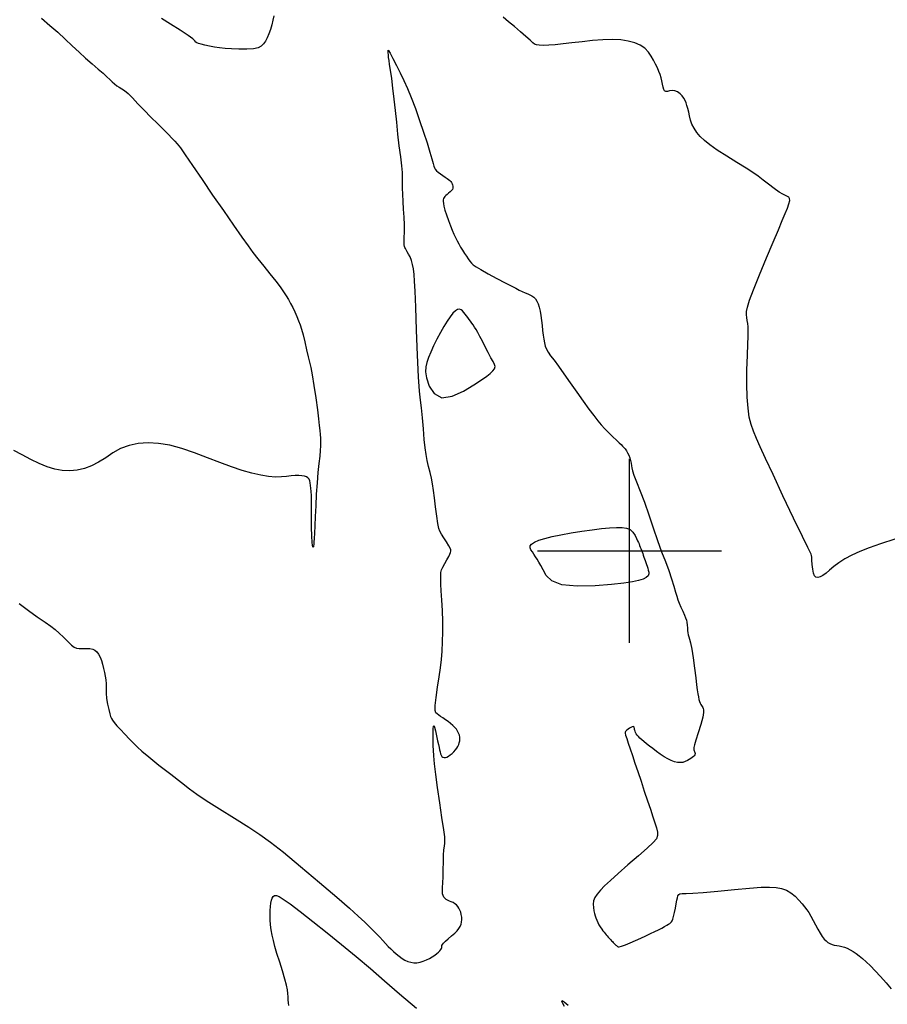
# Model space of a CAD drawing. Extents: x 356880 to 360080, y 1032300 to 1035510.
# Drawn here: x 357834 to 358070, y 1033877 to 1034144 of the extents above; entities that cross this region are included whole.
import ezdxf

# ---------------------------------------------------------------- set-up
doc = ezdxf.new("R2010")
doc.units = 0
doc.header["$LTSCALE"] = 25
doc.header["$MEASUREMENT"] = 0
doc.layers.add('GRID', color=3, linetype='CONTINUOUS')
doc.layers.add('INTER', color=33, linetype='CONTINUOUS')

# ---------------------------------------------------------------- blocks, each defined once
blk = doc.blocks.new('GRID')
at = {"layer": 'GRID'}
for p, q in [((0, -0.25), (0, 0.25)), ((-0.25, 0), (0.25, 0))]:
    blk.add_line(p, q, dxfattribs=at)

msp = doc.modelspace()

# ---------------------------------------------------------------- linework, layer by layer
at = {"layer": 'INTER', "linetype": 'CONTINUOUS'}
for points in [[(357840.073, 1034144.848), (357842.393, 1034142.892), (357844.536, 1034141.011), (357846.544, 1034139.173), (357846.544, 1034139.173), (357848.453, 1034137.359), (357850.293, 1034135.597), (357852.09, 1034133.928), (357852.09, 1034133.928), (357853.845, 1034132.392), (357855.467, 1034131.025), (357856.841, 1034129.862), (357856.841, 1034129.862), (357857.889, 1034128.924), (357858.689, 1034128.167), (357859.356, 1034127.536), (357859.356, 1034127.536), (357859.989, 1034126.981), (357860.617, 1034126.49), (357861.255, 1034126.061), (357861.255, 1034126.061), (357861.926, 1034125.662), (357862.701, 1034125.149), (357863.66, 1034124.353), (357863.66, 1034124.353), (357864.867, 1034123.148), (357866.319, 1034121.599), (357867.995, 1034119.819), (357867.995, 1034119.819), (357869.844, 1034117.929), (357871.692, 1034116.091), (357873.332, 1034114.475), (357873.332, 1034114.475), (357874.612, 1034113.206), (357875.579, 1034112.23), (357876.334, 1034111.447), (357876.334, 1034111.447), (357877.007, 1034110.7), (357877.862, 1034109.607), (357879.19, 1034107.728), (357879.19, 1034107.728), (357881.199, 1034104.762), (357883.748, 1034100.971), (357886.612, 1034096.755), (357886.612, 1034096.755), (357889.556, 1034092.506), (357892.314, 1034088.579), (357894.614, 1034085.322), (357894.614, 1034085.322), (357896.29, 1034082.944), (357897.604, 1034081.12), (357898.925, 1034079.388), (357898.925, 1034079.388), (357900.518, 1034077.406), (357902.227, 1034075.313), (357903.788, 1034073.366), (357903.788, 1034073.366), (357905.003, 1034071.764), (357905.917, 1034070.458), (357906.638, 1034069.341), (357906.638, 1034069.341), (357907.264, 1034068.31), (357907.84, 1034067.284), (357908.402, 1034066.187), (357908.402, 1034066.187), (357908.972, 1034064.974), (357909.524, 1034063.718), (357910.019, 1034062.523), (357910.019, 1034062.523), (357910.436, 1034061.434), (357910.815, 1034060.266), (357911.215, 1034058.774), (357911.215, 1034058.774), (357911.673, 1034056.82), (357912.151, 1034054.692), (357912.594, 1034052.783), (357912.594, 1034052.783), (357912.966, 1034051.324), (357913.313, 1034049.892), (357913.701, 1034047.902), (357914.173, 1034044.976), (357914.67, 1034041.579), (357915.109, 1034038.381), (357915.109, 1034038.381), (357915.426, 1034035.909), (357915.638, 1034034.097), (357915.778, 1034032.734), (357915.778, 1034032.734), (357915.876, 1034031.624), (357915.939, 1034030.64), (357915.968, 1034029.667), (357915.968, 1034029.667), (357915.963, 1034028.594), (357915.904, 1034027.312), (357915.767, 1034025.714), (357915.767, 1034025.714), (357915.543, 1034023.714), (357915.274, 1034021.311), (357915.017, 1034018.528), (357915.017, 1034018.528), (357914.815, 1034015.433), (357914.663, 1034012.269), (357914.541, 1034009.324), (357914.541, 1034009.324), (357914.434, 1034006.836), (357914.341, 1034004.853), (357914.26, 1034003.37), (357914.26, 1034003.37), (357914.191, 1034002.364), (357914.131, 1034001.727), (357914.074, 1034001.327), (357914.074, 1034001.327), (357914.015, 1034001.066), (357913.948, 1034000.966), (357913.865, 1034001.083), (357913.865, 1034001.083), (357913.764, 1034001.497), (357913.662, 1034002.401), (357913.584, 1034004.016), (357913.584, 1034004.016), (357913.545, 1034006.429), (357913.533, 1034009.206), (357913.528, 1034011.779), (357913.528, 1034011.779), (357913.515, 1034013.713), (357913.487, 1034015.094), (357913.441, 1034016.141), (357913.441, 1034016.141), (357913.374, 1034017.035), (357913.287, 1034017.812), (357913.178, 1034018.473), (357913.178, 1034018.473), (357913.042, 1034019.02), (357912.847, 1034019.464), (357912.555, 1034019.82), (357912.555, 1034019.82), (357912.134, 1034020.1), (357911.578, 1034020.305), (357910.887, 1034020.436), (357910.887, 1034020.436), (357910.06, 1034020.492), (357909.098, 1034020.474), (357908.001, 1034020.382), (357908.001, 1034020.382), (357906.762, 1034020.23), (357905.348, 1034020.095), (357903.718, 1034020.069), (357903.718, 1034020.069), (357901.84, 1034020.226), (357899.706, 1034020.583), (357897.316, 1034021.139), (357897.316, 1034021.139), (357894.67, 1034021.894), (357891.769, 1034022.848), (357888.612, 1034024.002), (357888.612, 1034024.002), (357885.225, 1034025.324), (357881.734, 1034026.663), (357878.289, 1034027.839), (357878.289, 1034027.839), (357875.016, 1034028.7), (357871.942, 1034029.216), (357869.065, 1034029.387), (357869.065, 1034029.387), (357866.386, 1034029.212), (357863.905, 1034028.692), (357861.622, 1034027.827), (357861.622, 1034027.827), (357859.524, 1034026.651), (357857.552, 1034025.337), (357855.63, 1034024.092), (357855.63, 1034024.092), (357853.698, 1034023.09), (357851.745, 1034022.366), (357849.769, 1034021.918), (357849.769, 1034021.918), (357847.772, 1034021.746), (357845.752, 1034021.852), (357843.711, 1034022.235), (357841.639, 1034022.889), (357839.49, 1034023.78), (357837.212, 1034024.869), (357837.212, 1034024.869), (357834.811, 1034026.091), (357832.543, 1034027.279)], [(357903.287, 1034145.474), (357903.013, 1034144.328), (357903.013, 1034144.328), (357902.694, 1034143.073), (357902.33, 1034141.789), (357901.923, 1034140.57), (357901.923, 1034140.57), (357901.472, 1034139.495), (357900.978, 1034138.581), (357900.441, 1034137.828), (357900.441, 1034137.828), (357899.828, 1034137.234), (357898.979, 1034136.8), (357897.702, 1034136.524), (357897.702, 1034136.524), (357895.891, 1034136.399), (357893.796, 1034136.393), (357891.752, 1034136.467), (357891.752, 1034136.467), (357890.016, 1034136.591), (357888.528, 1034136.761), (357887.15, 1034136.985), (357887.15, 1034136.985), (357885.786, 1034137.258), (357884.524, 1034137.543), (357883.495, 1034137.794), (357883.495, 1034137.794), (357882.792, 1034137.981), (357882.354, 1034138.147), (357882.081, 1034138.35), (357882.081, 1034138.35), (357881.826, 1034138.663), (357881.26, 1034139.219), (357880.006, 1034140.168), (357880.006, 1034140.168), (357877.847, 1034141.58), (357875.215, 1034143.218), (357872.701, 1034144.769)], [(358072.169, 1034003.146), (358068.23, 1034001.91), (358065.158, 1034000.835), (358062.656, 1033999.834), (358062.656, 1033999.834), (358060.476, 1033998.832), (358058.569, 1033997.815), (358056.936, 1033996.781), (358056.936, 1033996.781), (358055.566, 1033995.745), (358054.417, 1033994.774), (358053.436, 1033993.947), (358053.436, 1033993.947), (358052.579, 1033993.331), (358051.837, 1033992.94), (358051.211, 1033992.774), (358051.211, 1033992.774), (358050.7, 1033992.845), (358050.299, 1033993.212), (358050.004, 1033993.949), (358050.004, 1033993.949), (358049.808, 1033995.066), (358049.685, 1033996.337), (358049.609, 1033997.474), (358049.609, 1033997.474), (358049.552, 1033998.261), (358049.481, 1033998.768), (358049.363, 1033999.136), (358049.363, 1033999.136), (358049.115, 1033999.62), (358048.441, 1034000.925), (358046.996, 1034003.866), (358046.996, 1034003.866), (358044.599, 1034008.894), (358041.727, 1034014.99), (358039.024, 1034020.771), (358039.024, 1034020.771), (358036.988, 1034025.156), (358035.557, 1034028.283), (358034.521, 1034030.595), (358034.521, 1034030.595), (358033.707, 1034032.507), (358033.064, 1034034.332), (358032.574, 1034036.359), (358032.574, 1034036.359), (358032.221, 1034038.829), (358032, 1034041.808), (358031.911, 1034045.318), (358031.911, 1034045.318), (358031.941, 1034049.268), (358032.044, 1034053.128), (358032.161, 1034056.254), (358032.161, 1034056.254), (358032.246, 1034058.199), (358032.286, 1034059.289), (358032.278, 1034060.047), (358032.278, 1034060.047), (358032.221, 1034060.887), (358032.124, 1034061.799), (358032.001, 1034062.667), (358032.001, 1034062.667), (358031.872, 1034063.419), (358031.793, 1034064.163), (358031.828, 1034065.05), (358031.828, 1034065.05), (358032.056, 1034066.267), (358032.623, 1034068.139), (358033.688, 1034071.023), (358033.688, 1034071.023), (358035.323, 1034075.08), (358037.24, 1034079.676), (358039.061, 1034083.979), (358039.061, 1034083.979), (358040.49, 1034087.339), (358041.548, 1034089.833), (358042.336, 1034091.722), (358042.336, 1034091.722), (358042.936, 1034093.224), (358043.348, 1034094.394), (358043.554, 1034095.242), (358043.554, 1034095.242), (358043.542, 1034095.795), (358043.335, 1034096.139), (358042.963, 1034096.371), (358042.963, 1034096.371), (358042.44, 1034096.597), (358041.706, 1034096.949), (358040.684, 1034097.564), (358040.684, 1034097.564), (358039.343, 1034098.525), (358037.832, 1034099.685), (358036.348, 1034100.844), (358036.348, 1034100.844), (358034.999, 1034101.865), (358033.548, 1034102.883), (358031.673, 1034104.096), (358029.182, 1034105.631), (358026.417, 1034107.331), (358023.85, 1034108.966), (358023.85, 1034108.966), (358021.85, 1034110.362), (358020.359, 1034111.564), (358019.215, 1034112.675), (358019.215, 1034112.675), (358018.282, 1034113.78), (358017.534, 1034114.896), (358016.969, 1034116.024), (358016.969, 1034116.024), (358016.578, 1034117.155), (358016.305, 1034118.261), (358016.084, 1034119.303), (358016.084, 1034119.303), (358015.86, 1034120.251), (358015.621, 1034121.098), (358015.369, 1034121.845), (358015.369, 1034121.845), (358015.094, 1034122.499), (358014.758, 1034123.097), (358014.315, 1034123.686), (358014.315, 1034123.686), (358013.733, 1034124.285), (358013.045, 1034124.805), (358012.302, 1034125.13), (358012.302, 1034125.13), (358011.554, 1034125.19), (358010.859, 1034125.082), (358010.278, 1034124.951), (358010.278, 1034124.951), (358009.852, 1034124.924), (358009.552, 1034125.073), (358009.332, 1034125.454), (358009.332, 1034125.454), (358009.147, 1034126.096), (358008.973, 1034126.914), (358008.787, 1034127.796), (358008.787, 1034127.796), (358008.57, 1034128.656), (358008.305, 1034129.506), (358007.978, 1034130.384), (358007.978, 1034130.384), (358007.577, 1034131.323), (358007.099, 1034132.329), (358006.545, 1034133.401), (358006.545, 1034133.401), (358005.904, 1034134.527), (358005.123, 1034135.636), (358004.14, 1034136.647), (358004.14, 1034136.647), (358002.902, 1034137.491), (358001.4, 1034138.153), (357999.632, 1034138.634), (357999.632, 1034138.634), (357997.599, 1034138.934), (357995.301, 1034139.053), (357992.738, 1034138.99), (357992.738, 1034138.99), (357989.943, 1034138.761), (357987.081, 1034138.436), (357984.349, 1034138.101), (357984.349, 1034138.101), (357981.913, 1034137.827), (357979.805, 1034137.629), (357978.026, 1034137.506), (357978.026, 1034137.506), (357976.575, 1034137.458), (357975.452, 1034137.486), (357974.658, 1034137.589), (357974.658, 1034137.589), (357974.145, 1034137.787), (357973.676, 1034138.17), (357972.967, 1034138.85), (357972.967, 1034138.85), (357971.812, 1034139.892), (357970.321, 1034141.177), (357968.686, 1034142.541), (357968.686, 1034142.541), (357967.081, 1034143.851), (357965.62, 1034145.097)], [(357934.329, 1034135.894), (357934.329, 1034135.894), (357934.344, 1034136.146), (357934.5, 1034136.028), (357934.91, 1034135.328), (357934.91, 1034135.328), (357935.644, 1034133.92), (357936.598, 1034132.023), (357937.625, 1034129.944), (357937.625, 1034129.944), (357938.615, 1034127.898), (357939.596, 1034125.746), (357940.632, 1034123.256), (357940.632, 1034123.256), (357941.761, 1034120.285), (357942.915, 1034117.044), (357943.997, 1034113.828), (357943.997, 1034113.828), (357944.927, 1034110.91), (357945.675, 1034108.449), (357946.225, 1034106.576), (357946.225, 1034106.576), (357946.578, 1034105.364), (357946.801, 1034104.642), (357946.978, 1034104.178), (357946.978, 1034104.178), (357947.19, 1034103.775), (357947.493, 1034103.374), (357947.942, 1034102.952), (357947.942, 1034102.952), (357948.559, 1034102.497), (357949.253, 1034102.039), (357949.904, 1034101.624), (357949.904, 1034101.624), (357950.418, 1034101.28), (357950.809, 1034100.989), (357951.114, 1034100.718), (357951.114, 1034100.718), (357951.37, 1034100.44), (357951.58, 1034100.149), (357951.747, 1034099.845), (357951.747, 1034099.845), (357951.869, 1034099.53), (357951.946, 1034099.212), (357951.976, 1034098.901), (357951.976, 1034098.901), (357951.953, 1034098.601), (357951.845, 1034098.297), (357951.612, 1034097.97), (357951.612, 1034097.97), (357951.237, 1034097.608), (357950.79, 1034097.236), (357950.363, 1034096.89), (357950.363, 1034096.89), (357950.026, 1034096.595), (357949.776, 1034096.333), (357949.591, 1034096.081), (357949.591, 1034096.081), (357949.452, 1034095.81), (357949.363, 1034095.482), (357949.334, 1034095.059), (357949.334, 1034095.059), (357949.376, 1034094.496), (357949.522, 1034093.727), (357949.806, 1034092.682), (357949.806, 1034092.682), (357950.244, 1034091.336), (357950.774, 1034089.846), (357951.312, 1034088.413), (357951.312, 1034088.413), (357951.795, 1034087.193), (357952.233, 1034086.157), (357952.656, 1034085.229), (357952.656, 1034085.229), (357953.09, 1034084.342), (357953.546, 1034083.472), (357954.036, 1034082.603), (357954.036, 1034082.603), (357954.56, 1034081.728), (357955.1, 1034080.878), (357955.626, 1034080.09), (357955.626, 1034080.09), (357956.12, 1034079.394), (357956.585, 1034078.792), (357957.033, 1034078.274), (357957.033, 1034078.274), (357957.519, 1034077.808), (357958.278, 1034077.26), (357959.587, 1034076.472), (357959.587, 1034076.472), (357961.598, 1034075.351), (357963.948, 1034074.08), (357966.149, 1034072.909), (357966.149, 1034072.909), (357967.823, 1034072.03), (357969.044, 1034071.402), (357970, 1034070.926), (357970, 1034070.926), (357970.847, 1034070.523), (357971.615, 1034070.174), (357972.305, 1034069.88)], [(357950.83, 1033998.454), (357950.83, 1033998.454), (357951.153, 1033999.101), (357951.312, 1033999.55), (357951.369, 1033999.896), (357951.369, 1033999.896), (357951.36, 1034000.238), (357951.221, 1034000.697), (357950.864, 1034001.401), (357950.864, 1034001.401), (357950.245, 1034002.413), (357949.511, 1034003.549), (357948.85, 1034004.561), (357948.85, 1034004.561), (357948.405, 1034005.314), (357948.113, 1034006.122), (357947.86, 1034007.413), (357947.86, 1034007.413), (357947.562, 1034009.463), (357947.237, 1034011.949), (357946.93, 1034014.401), (357946.93, 1034014.401), (357946.673, 1034016.455), (357946.426, 1034018.183), (357946.136, 1034019.766), (357946.136, 1034019.766), (357945.767, 1034021.351), (357945.361, 1034022.954), (357944.978, 1034024.554), (357944.978, 1034024.554), (357944.665, 1034026.175), (357944.407, 1034028.01), (357944.177, 1034030.293), (357944.177, 1034030.293), (357943.95, 1034033.138), (357943.715, 1034036.163), (357943.467, 1034038.864), (357943.467, 1034038.864), (357943.201, 1034041.007), (357942.923, 1034043.441), (357942.64, 1034047.28), (357942.64, 1034047.28), (357942.362, 1034053.193), (357942.102, 1034060.042), (357941.878, 1034066.241), (357941.878, 1034066.241), (357941.698, 1034070.578), (357941.543, 1034073.336), (357941.39, 1034075.176), (357941.39, 1034075.176), (357941.213, 1034076.653), (357940.988, 1034077.912), (357940.692, 1034078.992), (357940.692, 1034078.992), (357940.317, 1034079.927), (357939.914, 1034080.715), (357939.55, 1034081.347), (357939.55, 1034081.347), (357939.278, 1034081.823), (357939.082, 1034082.181), (357938.934, 1034082.469), (357938.934, 1034082.469), (357938.812, 1034082.756), (357938.728, 1034083.193), (357938.7, 1034083.953), (357938.7, 1034083.953), (357938.737, 1034085.162), (357938.786, 1034086.768), (357938.786, 1034088.673), (357938.786, 1034088.673), (357938.692, 1034090.772), (357938.547, 1034092.938), (357938.412, 1034095.037), (357938.412, 1034095.037), (357938.335, 1034096.954), (357938.306, 1034098.66), (357938.301, 1034100.142), (357938.301, 1034100.142), (357938.29, 1034101.449), (357938.229, 1034102.85), (357938.066, 1034104.675), (357938.066, 1034104.675), (357937.772, 1034107.154), (357937.398, 1034110.125), (357937.015, 1034113.33), (357937.015, 1034113.33), (357936.676, 1034116.55), (357936.363, 1034119.72), (357936.038, 1034122.818), (357936.038, 1034122.818), (357935.677, 1034125.792), (357935.316, 1034128.475), (357935.001, 1034130.675), (357935.001, 1034130.675), (357934.769, 1034132.262), (357934.608, 1034133.367), (357934.496, 1034134.184), (357934.496, 1034134.184), (357934.414, 1034134.875), (357934.358, 1034135.452), (357934.329, 1034135.894)], [(357972.305, 1034069.88), (357972.305, 1034069.88), (357972.918, 1034069.631), (357973.464, 1034069.369), (357973.952, 1034069.028), (357973.952, 1034069.028), (357974.392, 1034068.553), (357974.785, 1034067.931), (357975.132, 1034067.164), (357975.132, 1034067.164), (357975.432, 1034066.252), (357975.686, 1034065.193), (357975.893, 1034063.989), (357975.893, 1034063.989), (357976.057, 1034062.654), (357976.197, 1034061.264), (357976.336, 1034059.909), (357976.336, 1034059.909), (357976.493, 1034058.666), (357976.671, 1034057.548), (357976.87, 1034056.557), (357976.87, 1034056.557), (357977.102, 1034055.68), (357977.417, 1034054.854), (357977.88, 1034054.006), (357977.88, 1034054.006), (357978.549, 1034053.046), (357979.464, 1034051.835), (357980.665, 1034050.216), (357980.665, 1034050.216), (357982.161, 1034048.1), (357983.858, 1034045.659), (357985.634, 1034043.129), (357985.634, 1034043.129), (357987.373, 1034040.725), (357988.972, 1034038.572), (357990.332, 1034036.772), (357990.332, 1034036.772), (357991.402, 1034035.38), (357992.316, 1034034.257), (357993.256, 1034033.214), (357993.256, 1034033.214), (357994.346, 1034032.117), (357995.474, 1034031.04), (357996.47, 1034030.111), (357996.47, 1034030.111), (357997.205, 1034029.421), (357997.727, 1034028.919), (357998.125, 1034028.513), (357998.125, 1034028.513), (357998.478, 1034028.125), (357998.813, 1034027.71), (357999.148, 1034027.232), (357999.148, 1034027.232), (357999.49, 1034026.665), (357999.813, 1034026.018), (358000.083, 1034025.311), (358000.083, 1034025.311), (358000.274, 1034024.566), (358000.402, 1034023.831), (358000.49, 1034023.158), (358000.49, 1034023.158), (358000.58, 1034022.548), (358000.775, 1034021.78), (358001.196, 1034020.582), (358001.196, 1034020.582), (358001.928, 1034018.739), (358002.908, 1034016.273), (358004.038, 1034013.261), (358004.038, 1034013.261), (358005.229, 1034009.822), (358006.432, 1034006.231), (358007.607, 1034002.802), (358007.607, 1034002.802), (358008.716, 1033999.778), (358009.737, 1033997.113), (358010.647, 1033994.69), (358010.647, 1033994.69), (358011.427, 1033992.432), (358012.063, 1033990.428), (358012.544, 1033988.809), (358012.544, 1033988.809), (358012.878, 1033987.64), (358013.156, 1033986.73), (358013.489, 1033985.821), (358013.489, 1033985.821), (358013.951, 1033984.73), (358014.47, 1033983.576), (358014.935, 1033982.55), (358014.935, 1033982.55), (358015.263, 1033981.786), (358015.471, 1033981.181), (358015.599, 1033980.569), (358015.599, 1033980.569), (358015.684, 1033979.834), (358015.746, 1033979.041), (358015.795, 1033978.303), (358015.795, 1033978.303), (358015.849, 1033977.697), (358015.934, 1033977.173), (358016.08, 1033976.643)], [(357947.776, 1033935.633), (357947.776, 1033935.633), (357947.321, 1033939.212), (357947.005, 1033942.111), (357946.798, 1033944.306), (357946.798, 1033944.306), (357946.67, 1033945.832), (357946.602, 1033946.96), (357946.574, 1033948.018), (357946.574, 1033948.018), (357946.569, 1033949.242), (357946.582, 1033950.506), (357946.612, 1033951.591), (357946.612, 1033951.591), (357946.661, 1033952.296), (357946.756, 1033952.5), (357946.931, 1033952.103), (357946.931, 1033952.103), (357947.201, 1033951.08), (357947.517, 1033949.715), (357947.812, 1033948.372), (357947.812, 1033948.372), (357948.035, 1033947.333), (357948.199, 1033946.559), (357948.332, 1033945.933), (357948.332, 1033945.933), (357948.461, 1033945.36), (357948.602, 1033944.845), (357948.774, 1033944.415), (357948.774, 1033944.415), (357948.99, 1033944.092), (357949.253, 1033943.881), (357949.562, 1033943.782), (357949.562, 1033943.782), (357949.919, 1033943.795), (357950.322, 1033943.919), (357950.772, 1033944.156), (357950.772, 1033944.156), (357951.263, 1033944.498), (357951.765, 1033944.918), (357952.24, 1033945.38), (357952.24, 1033945.38), (357952.659, 1033945.855), (357953.015, 1033946.337), (357953.308, 1033946.826), (357953.308, 1033946.826), (357953.539, 1033947.322), (357953.707, 1033947.825), (357953.813, 1033948.336), (357953.813, 1033948.336), (357953.856, 1033948.853), (357953.828, 1033949.375), (357953.723, 1033949.9), (357953.723, 1033949.9), (357953.534, 1033950.425), (357953.261, 1033950.951), (357952.903, 1033951.477), (357952.903, 1033951.477), (357952.461, 1033952.004), (357951.934, 1033952.53), (357951.323, 1033953.058), (357951.323, 1033953.058), (357950.636, 1033953.582), (357949.922, 1033954.088), (357949.238, 1033954.558), (357949.238, 1033954.558), (357948.632, 1033954.976), (357948.113, 1033955.339), (357947.681, 1033955.648), (357947.681, 1033955.648), (357947.346, 1033955.963), (357947.158, 1033956.595), (357947.174, 1033957.915), (357947.174, 1033957.915), (357947.425, 1033960.149), (357947.82, 1033962.932), (357948.239, 1033965.754), (357948.239, 1033965.754), (357948.585, 1033968.229), (357948.849, 1033970.479), (357949.044, 1033972.749), (357949.044, 1033972.749), (357949.178, 1033975.237), (357949.241, 1033977.944), (357949.22, 1033980.824), (357949.22, 1033980.824), (357949.111, 1033983.795), (357948.955, 1033986.635), (357948.802, 1033989.088), (357948.802, 1033989.088), (357948.697, 1033990.964), (357948.646, 1033992.335), (357948.648, 1033993.338), (357948.648, 1033993.338), (357948.71, 1033994.114), (357948.88, 1033994.815), (357949.212, 1033995.593), (357949.212, 1033995.593), (357949.73, 1033996.548), (357950.318, 1033997.56), (357950.83, 1033998.454)], [(357834.033, 1033985.65), (357836.521, 1033983.82), (357838.956, 1033982.092), (357841.05, 1033980.622), (357841.05, 1033980.622), (357842.606, 1033979.502), (357843.798, 1033978.574), (357844.886, 1033977.622), (357844.886, 1033977.622), (357846.065, 1033976.498), (357847.243, 1033975.35), (357848.26, 1033974.395), (357848.26, 1033974.395), (357849.014, 1033973.798), (357849.643, 1033973.51), (357850.345, 1033973.424), (357850.345, 1033973.424), (357851.257, 1033973.441), (357852.276, 1033973.475), (357853.237, 1033973.443), (357853.237, 1033973.443), (357854.013, 1033973.278), (357854.627, 1033972.966), (357855.138, 1033972.504), (357855.138, 1033972.504), (357855.596, 1033971.891), (357856.011, 1033971.127), (357856.383, 1033970.213), (357856.383, 1033970.213), (357856.712, 1033969.162), (357856.997, 1033968.043), (357857.24, 1033966.942), (357857.24, 1033966.942), (357857.438, 1033965.915), (357857.581, 1033964.91), (357857.658, 1033963.848), (357857.658, 1033963.848), (357857.674, 1033962.665), (357857.694, 1033961.349), (357857.802, 1033959.901), (357857.802, 1033959.901), (357858.05, 1033958.358), (357858.371, 1033956.891), (357858.67, 1033955.706), (357858.67, 1033955.706), (357858.884, 1033954.936), (357859.09, 1033954.426), (357859.396, 1033953.947), (357859.396, 1033953.947), (357859.897, 1033953.307), (357860.623, 1033952.46), (357861.589, 1033951.393), (357861.589, 1033951.393), (357862.777, 1033950.127), (357864.043, 1033948.803), (357865.21, 1033947.596), (357865.21, 1033947.596), (357866.209, 1033946.589), (357867.399, 1033945.503), (357869.247, 1033943.97), (357869.247, 1033943.97), (357872.026, 1033941.767), (357875.231, 1033939.265), (357878.165, 1033936.983), (357878.165, 1033936.983), (357880.372, 1033935.271), (357882.367, 1033933.809), (357884.907, 1033932.108), (357884.907, 1033932.108), (357888.493, 1033929.835), (357892.599, 1033927.275), (357896.438, 1033924.868), (357896.438, 1033924.868), (357899.5, 1033922.872), (357902.358, 1033920.818), (357905.858, 1033918.056), (357905.858, 1033918.056), (357910.538, 1033914.185), (357915.712, 1033909.817), (357920.386, 1033905.813), (357920.386, 1033905.813), (357923.808, 1033902.828), (357926.188, 1033900.693), (357927.978, 1033899.031)], [(358016.08, 1033976.643), (358016.08, 1033976.643), (358016.308, 1033975.992), (358016.605, 1033974.974), (358016.952, 1033973.315), (358016.952, 1033973.315), (358017.325, 1033970.878), (358017.687, 1033968.086), (358017.998, 1033965.501), (358017.998, 1033965.501), (358018.23, 1033963.557), (358018.405, 1033962.174), (358018.556, 1033961.141), (358018.556, 1033961.141), (358018.711, 1033960.285), (358018.875, 1033959.57), (358019.05, 1033958.997), (358019.05, 1033958.997), (358019.232, 1033958.558), (358019.416, 1033958.219), (358019.591, 1033957.936), (358019.591, 1033957.936), (358019.752, 1033957.672), (358019.9, 1033957.405), (358020.039, 1033957.117), (358020.039, 1033957.117), (358020.153, 1033956.749), (358020.147, 1033956.068), (358019.903, 1033954.801), (358019.903, 1033954.801), (358019.36, 1033952.814), (358018.674, 1033950.534), (358018.056, 1033948.53), (358018.056, 1033948.53), (358017.673, 1033947.233), (358017.498, 1033946.521), (358017.459, 1033946.136), (358017.459, 1033946.136), (358017.491, 1033945.858), (358017.565, 1033945.621), (358017.66, 1033945.4), (358017.66, 1033945.4), (358017.754, 1033945.174), (358017.818, 1033944.945), (358017.825, 1033944.722), (358017.825, 1033944.722), (358017.75, 1033944.511), (358017.593, 1033944.3), (358017.361, 1033944.079), (358017.361, 1033944.079), (358017.057, 1033943.835), (358016.683, 1033943.568), (358016.238, 1033943.276), (358016.238, 1033943.276), (358015.724, 1033942.969), (358015.143, 1033942.689), (358014.498, 1033942.489), (358014.498, 1033942.489), (358013.795, 1033942.412), (358013.032, 1033942.466), (358012.211, 1033942.652), (358012.211, 1033942.652), (358011.33, 1033942.97), (358010.391, 1033943.42), (358009.392, 1033944), (358009.392, 1033944), (358008.344, 1033944.702), (358007.293, 1033945.467), (358006.292, 1033946.229), (358006.292, 1033946.229), (358005.389, 1033946.931), (358004.593, 1033947.561), (358003.904, 1033948.12), (358003.904, 1033948.12), (358003.32, 1033948.612), (358002.83, 1033949.057), (358002.422, 1033949.479), (358002.422, 1033949.479), (358002.087, 1033949.895), (358001.82, 1033950.289), (358001.622, 1033950.642), (358001.622, 1033950.642), (358001.489, 1033950.938), (358001.406, 1033951.193), (358001.356, 1033951.43), (358001.356, 1033951.43), (358001.322, 1033951.665), (358001.287, 1033951.884), (358001.237, 1033952.068), (358001.237, 1033952.068), (358001.152, 1033952.197), (358001.003, 1033952.244), (358000.756, 1033952.183), (358000.756, 1033952.183), (358000.396, 1033952.001), (357999.984, 1033951.745), (357999.6, 1033951.476), (357999.6, 1033951.476), (357999.303, 1033951.243), (357999.09, 1033951.049), (357998.937, 1033950.885)], [(357998.937, 1033950.885), (357998.937, 1033950.885), (357998.834, 1033950.72), (357998.818, 1033950.432), (357998.938, 1033949.88), (357998.938, 1033949.88), (357999.23, 1033948.953), (357999.665, 1033947.682), (358000.201, 1033946.132), (358000.201, 1033946.132), (358000.806, 1033944.349), (358001.485, 1033942.313), (358002.256, 1033939.989), (358002.256, 1033939.989), (358003.12, 1033937.38), (358004.023, 1033934.661), (358004.891, 1033932.048), (358004.891, 1033932.048), (358005.667, 1033929.721), (358006.338, 1033927.715), (358006.904, 1033926.032), (358006.904, 1033926.032), (358007.353, 1033924.659), (358007.624, 1033923.537), (358007.64, 1033922.596), (358007.64, 1033922.596), (358007.308, 1033921.729), (358006.44, 1033920.685), (358004.83, 1033919.178), (358004.83, 1033919.178), (358002.396, 1033917.042), (357999.563, 1033914.588), (357996.882, 1033912.251), (357996.882, 1033912.251), (357994.785, 1033910.368), (357993.237, 1033908.901), (357992.083, 1033907.718), (357992.083, 1033907.718), (357991.198, 1033906.696), (357990.567, 1033905.759), (357990.201, 1033904.843), (357990.201, 1033904.843), (357990.094, 1033903.905), (357990.17, 1033902.985), (357990.33, 1033902.143), (357990.33, 1033902.143), (357990.497, 1033901.421), (357990.669, 1033900.785), (357990.864, 1033900.181), (357990.864, 1033900.181), (357991.096, 1033899.567), (357991.37, 1033898.945), (357991.689, 1033898.328), (357991.689, 1033898.328), (357992.049, 1033897.731), (357992.424, 1033897.177), (357992.778, 1033896.694), (357992.778, 1033896.694), (357993.088, 1033896.296), (357993.368, 1033895.956), (357993.642, 1033895.636), (357993.642, 1033895.636), (357993.925, 1033895.309), (357994.206, 1033894.986), (357994.469, 1033894.688), (357994.469, 1033894.688), (357994.7, 1033894.431), (357994.91, 1033894.203), (357995.114, 1033893.985), (357995.114, 1033893.985), (357995.322, 1033893.764), (357995.534, 1033893.545), (357995.74, 1033893.334), (357995.74, 1033893.334), (357995.937, 1033893.141), (357996.123, 1033892.964), (357996.297, 1033892.806), (357996.297, 1033892.806), (357996.46, 1033892.666), (357996.612, 1033892.543), (357996.752, 1033892.438), (357996.752, 1033892.438), (357996.909, 1033892.363), (357997.214, 1033892.373), (357997.829, 1033892.538), (357997.829, 1033892.538), (357998.86, 1033892.904), (358000.191, 1033893.425), (358001.652, 1033894.036), (358001.652, 1033894.036), (358003.097, 1033894.677), (358004.472, 1033895.315), (358005.744, 1033895.924), (358005.744, 1033895.924), (358006.888, 1033896.484), (358007.899, 1033896.989), (358008.776, 1033897.44), (358008.776, 1033897.44), (358009.52, 1033897.836), (358010.13, 1033898.178), (358010.607, 1033898.465)], [(357927.978, 1033899.031), (357927.978, 1033899.031), (357929.546, 1033897.536), (357930.927, 1033896.179), (357932.071, 1033895.001), (357932.071, 1033895.001), (357932.958, 1033894.023), (357933.676, 1033893.197), (357934.342, 1033892.456), (357934.342, 1033892.456), (357935.049, 1033891.746), (357935.799, 1033891.059), (357936.572, 1033890.397), (357936.572, 1033890.397), (357937.349, 1033889.769), (357938.131, 1033889.201), (357938.921, 1033888.725), (357938.921, 1033888.725), (357939.722, 1033888.365), (357940.534, 1033888.126), (357941.357, 1033888.01), (357941.357, 1033888.01), (357942.191, 1033888.016), (357943.037, 1033888.143), (357943.894, 1033888.393), (357943.894, 1033888.393), (357944.755, 1033888.756), (357945.59, 1033889.191), (357946.36, 1033889.649), (357946.36, 1033889.649), (357947.033, 1033890.087), (357947.603, 1033890.498), (357948.07, 1033890.882), (357948.07, 1033890.882), (357948.435, 1033891.239), (357948.696, 1033891.568), (357948.855, 1033891.87), (357948.855, 1033891.87), (357948.92, 1033892.147), (357948.945, 1033892.414), (357948.989, 1033892.688), (357948.989, 1033892.688), (357949.117, 1033892.992), (357949.402, 1033893.371), (357949.92, 1033893.878), (357949.92, 1033893.878), (357950.705, 1033894.539), (357951.617, 1033895.285), (357952.474, 1033896.022), (357952.474, 1033896.022), (357953.133, 1033896.678), (357953.606, 1033897.275), (357953.94, 1033897.855), (357953.94, 1033897.855), (357954.177, 1033898.455), (357954.325, 1033899.082), (357954.383, 1033899.737), (357954.383, 1033899.737), (357954.354, 1033900.414), (357954.249, 1033901.088), (357954.082, 1033901.732), (357954.082, 1033901.732), (357953.864, 1033902.319), (357953.597, 1033902.845), (357953.281, 1033903.311), (357953.281, 1033903.311), (357952.916, 1033903.715), (357952.502, 1033904.059), (357952.04, 1033904.341), (357952.04, 1033904.341), (357951.536, 1033904.569), (357951.023, 1033904.77), (357950.54, 1033904.98), (357950.54, 1033904.98), (357950.123, 1033905.228), (357949.776, 1033905.519), (357949.501, 1033905.854), (357949.501, 1033905.854), (357949.297, 1033906.246), (357949.17, 1033906.757), (357949.124, 1033907.461), (357949.124, 1033907.461), (357949.157, 1033908.43), (357949.234, 1033909.71), (357949.312, 1033911.344), (357949.312, 1033911.344), (357949.36, 1033913.316), (357949.396, 1033915.386), (357949.447, 1033917.254), (357949.447, 1033917.254), (357949.535, 1033918.689), (357949.642, 1033919.733), (357949.739, 1033920.493), (357949.739, 1033920.493), (357949.792, 1033921.154), (357949.73, 1033922.198), (357949.475, 1033924.185), (357949.475, 1033924.185), (357948.985, 1033927.459), (357948.369, 1033931.515), (357947.776, 1033935.633)], [(358010.607, 1033898.465), (358010.607, 1033898.465), (358010.957, 1033898.704), (358011.213, 1033898.92), (358011.415, 1033899.148), (358011.415, 1033899.148), (358011.599, 1033899.432), (358011.786, 1033899.875), (358011.992, 1033900.591), (358011.992, 1033900.591), (358012.227, 1033901.642), (358012.47, 1033902.862), (358012.691, 1033904.033), (358012.691, 1033904.033), (358012.87, 1033904.978), (358013.022, 1033905.687), (358013.174, 1033906.196), (358013.174, 1033906.196), (358013.366, 1033906.538), (358013.712, 1033906.74), (358014.343, 1033906.828), (358014.343, 1033906.828), (358015.417, 1033906.844), (358017.216, 1033906.884), (358020.048, 1033907.06), (358020.048, 1033907.06), (358024.032, 1033907.439), (358028.515, 1033907.909), (358032.656, 1033908.314), (358032.656, 1033908.314), (358035.807, 1033908.528), (358038.096, 1033908.555), (358039.845, 1033908.428), (358039.845, 1033908.428), (358041.334, 1033908.164), (358042.659, 1033907.719), (358043.872, 1033907.031), (358043.872, 1033907.031), (358045.009, 1033906.079), (358046.04, 1033905.006), (358046.919, 1033903.992), (358046.919, 1033903.992), (358047.62, 1033903.166), (358048.203, 1033902.429), (358048.747, 1033901.629), (358048.747, 1033901.629), (358049.318, 1033900.651), (358049.92, 1033899.532), (358050.544, 1033898.347), (358050.544, 1033898.347), (358051.177, 1033897.17), (358051.797, 1033896.08), (358052.382, 1033895.155), (358052.382, 1033895.155), (358052.918, 1033894.453), (358053.427, 1033893.936), (358053.94, 1033893.546), (358053.94, 1033893.546), (358054.484, 1033893.233), (358055.064, 1033892.987), (358055.68, 1033892.808), (358055.68, 1033892.808), (358056.331, 1033892.687), (358057.014, 1033892.584), (358057.725, 1033892.445), (358057.725, 1033892.445), (358058.46, 1033892.23), (358059.218, 1033891.93), (358060, 1033891.544), (358060, 1033891.544), (358060.805, 1033891.073), (358061.634, 1033890.517), (358062.486, 1033889.876), (358062.486, 1033889.876), (358063.372, 1033889.139), (358064.349, 1033888.249), (358065.483, 1033887.142), (358065.483, 1033887.142), (358066.814, 1033885.777), (358068.269, 1033884.221), (358069.748, 1033882.569), (358069.748, 1033882.569), (358071.174, 1033880.901)], [(357907.342, 1033876.412), (357907.249, 1033877.114), (357907.249, 1033877.114), (357907.204, 1033877.878), (357907.173, 1033878.71), (357907.118, 1033879.615), (357907.118, 1033879.615), (357906.993, 1033880.627), (357906.74, 1033881.89), (357906.296, 1033883.574), (357906.296, 1033883.574), (357905.632, 1033885.764), (357904.862, 1033888.195), (357904.133, 1033890.516), (357904.133, 1033890.516), (357903.563, 1033892.458), (357903.142, 1033894.082), (357902.827, 1033895.534), (357902.584, 1033896.933), (357902.406, 1033898.305), (357902.294, 1033899.648), (357902.294, 1033899.648), (357902.246, 1033900.955), (357902.259, 1033902.187), (357902.328, 1033903.294), (357902.328, 1033903.294), (357902.448, 1033904.237), (357902.62, 1033905.009), (357902.843, 1033905.608), (357902.843, 1033905.608), (357903.123, 1033906.032), (357903.495, 1033906.261), (357903.995, 1033906.272), (357903.995, 1033906.272), (357904.704, 1033906.016), (357905.854, 1033905.321), (357907.72, 1033903.991), (357907.72, 1033903.991), (357910.477, 1033901.901), (357913.918, 1033899.217), (357917.741, 1033896.179), (357917.741, 1033896.179), (357921.68, 1033892.991), (357925.636, 1033889.726), (357929.546, 1033886.424), (357929.546, 1033886.424), (357933.412, 1033883.085), (357937.484, 1033879.568), (357942.073, 1033875.693)], [(357982.271, 1033876.108), (357981.854, 1033876.908), (357981.854, 1033876.908), (357981.607, 1033877.49), (357981.668, 1033877.709), (357982.197, 1033877.407), (357982.197, 1033877.407), (357983.269, 1033876.511)]]:
    msp.add_lwpolyline(points, dxfattribs=at)
for points in [[(357957.655, 1034045.127), (357959.736, 1034046.48), (357961.161, 1034047.483), (357962.141, 1034048.264), (357962.141, 1034048.264), (357962.846, 1034048.933), (357963.29, 1034049.541), (357963.449, 1034050.12), (357963.449, 1034050.12), (357963.313, 1034050.721), (357962.919, 1034051.468), (357962.318, 1034052.505), (357962.318, 1034052.505), (357961.568, 1034053.908), (357960.757, 1034055.499), (357959.979, 1034057.032), (357959.979, 1034057.032), (357959.308, 1034058.313), (357958.741, 1034059.342), (357958.256, 1034060.17), (357958.256, 1034060.17), (357957.829, 1034060.848), (357957.442, 1034061.423), (357957.075, 1034061.941), (357957.075, 1034061.941), (357956.713, 1034062.441), (357956.352, 1034062.933), (357955.992, 1034063.414), (357955.992, 1034063.414), (357955.633, 1034063.887), (357955.276, 1034064.35), (357954.919, 1034064.803), (357954.919, 1034064.803), (357954.56, 1034065.232), (357954.176, 1034065.566), (357953.74, 1034065.716), (357953.74, 1034065.716), (357953.233, 1034065.611), (357952.648, 1034065.237), (357951.986, 1034064.592), (357951.986, 1034064.592), (357951.248, 1034063.678), (357950.433, 1034062.495), (357949.541, 1034061.042), (357949.541, 1034061.042), (357948.584, 1034059.343), (357947.623, 1034057.52), (357946.733, 1034055.719), (357946.733, 1034055.719), (357945.974, 1034054.061), (357945.357, 1034052.569), (357944.885, 1034051.245), (357944.885, 1034051.245), (357944.572, 1034050.041), (357944.506, 1034048.724), (357944.789, 1034047.014), (357944.789, 1034047.014), (357945.53, 1034044.812), (357946.863, 1034042.75), (357948.925, 1034041.64), (357948.925, 1034041.64), (357951.737, 1034042.034), (357954.84, 1034043.445), (357957.655, 1034045.127)], [(357976.497, 1033994.798), (357975.867, 1033995.991), (357975.35, 1033996.925), (357974.893, 1033997.706), (357974.893, 1033997.706), (357974.452, 1033998.421), (357974.018, 1033999.089), (357973.591, 1033999.709), (357973.591, 1033999.709), (357973.193, 1034000.284), (357972.934, 1034000.826), (357972.946, 1034001.35), (357972.946, 1034001.35), (357973.338, 1034001.867), (357974.133, 1034002.381), (357975.33, 1034002.891), (357975.33, 1034002.891), (357976.929, 1034003.398), (357978.931, 1034003.9), (357981.335, 1034004.399), (357981.335, 1034004.399), (357984.1, 1034004.89), (357987.022, 1034005.346), (357989.853, 1034005.739), (357989.853, 1034005.739), (357992.388, 1034006.044), (357994.587, 1034006.254), (357996.45, 1034006.372), (357996.45, 1034006.372), (357997.982, 1034006.382), (357999.216, 1034006.217), (358000.189, 1034005.794), (358000.189, 1034005.794), (358000.94, 1034005.079), (358001.502, 1034004.215), (358001.911, 1034003.395), (358001.911, 1034003.395), (358002.2, 1034002.762), (358002.41, 1034002.283), (358002.581, 1034001.873), (358002.581, 1034001.873), (358002.746, 1034001.467), (358002.911, 1034001.05), (358003.077, 1034000.622), (358003.077, 1034000.622), (358003.244, 1034000.184), (358003.412, 1033999.735), (358003.58, 1033999.275), (358003.58, 1033999.275), (358003.749, 1033998.805), (358003.918, 1033998.325), (358004.088, 1033997.838), (358004.088, 1033997.838), (358004.258, 1033997.344), (358004.428, 1033996.843), (358004.598, 1033996.336), (358004.598, 1033996.336), (358004.767, 1033995.822), (358004.937, 1033995.302), (358005.107, 1033994.775), (358005.107, 1033994.775), (358005.258, 1033994.245), (358005.291, 1033993.722), (358005.089, 1033993.221), (358005.089, 1033993.221), (358004.554, 1033992.753), (358003.667, 1033992.323), (358002.427, 1033991.928), (358002.427, 1033991.928), (358000.779, 1033991.566), (357998.445, 1033991.216), (357995.092, 1033990.855), (357995.092, 1033990.855), (357990.609, 1033990.509), (357985.786, 1033990.398), (357981.634, 1033990.794), (357981.634, 1033990.794), (357978.913, 1033991.859), (357977.369, 1033993.321), (357976.497, 1033994.798)]]:
    msp.add_lwpolyline(points, close=True, dxfattribs=at)

# ---------------------------------------------------------------- block references
at = {"layer": 'GRID', "xscale": 100, "yscale": 100, "zscale": 100}
msp.add_blockref('GRID', (358000, 1034000, 2340), dxfattribs=at)

doc.saveas('drawing.dxf')
